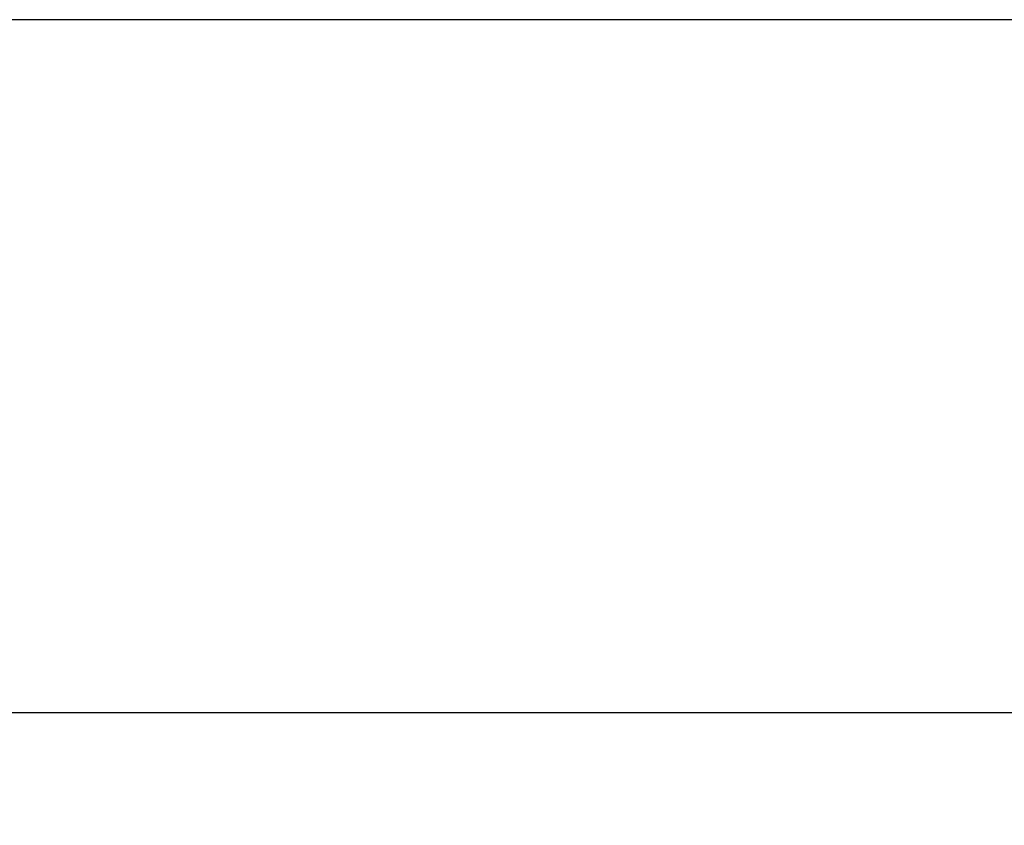
# Model space of a CAD drawing. Units: millimetres. Extents: x 772 to 34398, y -3322 to 9934.
# Drawn here: x 28213 to 28431, y -1051 to -873 of the extents above; entities that cross this region are included whole.
import ezdxf

# ---------------------------------------------------------------- set-up
doc = ezdxf.new("R2010")
doc.units = ezdxf.units.MM
doc.header["$LTSCALE"] = 0.2
doc.layers.add('EF rozpiska', color=7, linetype='Continuous')
doc.styles.add('A kota', font='romans.shx', dxfattribs={"width": 0.7})
doc.dimstyles.new('EF 1-25', dxfattribs={"dimscale": 25, "dimtxt": 2, "dimasz": 0.002, "dimexe": 1, "dimexo": 1.5, "dimgap": 1, "dimtad": 1, "dimdec": 0, "dimzin": 0, "dimdsep": 46, "dimtxsty": 'A kota', "dimblk": 'OBLIQUE', "dimcen": 0, "dimadec": 0, "dimazin": 0, "dimtfac": 1, "dimtdec": 0, "dimtofl": 0, "dimtmove": 2, "dimatfit": 2, "dimfxl": 1, "dimtolj": 1, "dimtzin": 0, "dimarcsym": 0})

# ---------------------------------------------------------------- blocks, each defined once
blk = doc.blocks.new('_Oblique')
at = {"color": 0, "linetype": 'ByBlock', "lineweight": -2}
blk.add_line((-500, -500), (500, 500), dxfattribs=at)
blk = doc.blocks.new('*D221')
at = {"layer": 'Defpoints', "color": 0}
for p in [(28181.17, -875.82), (29981.17, -875.85), (29981.17, -1025.85)]:
    blk.add_point(p, dxfattribs=at)
at = {"layer": 'EF rozpiska', "color": 0, "lineweight": -2}
for p, q in [((28181.17, -913.32), (28181.17, -1050.85)), ((29981.17, -913.35), (29981.17, -1050.85)), ((28181.17, -1025.85), (29981.17, -1025.85))]:
    blk.add_line(p, q, dxfattribs=at)
at = {"layer": 'EF rozpiska', "color": 0, "lineweight": -2, "xscale": 0.05, "yscale": 0.05, "zscale": 0.05, "rotation": 180}
blk.add_blockref('_Oblique', (28181.17, -1025.85), dxfattribs=at)
at = {"layer": 'EF rozpiska', "color": 0, "lineweight": -2, "xscale": 0.05, "yscale": 0.05, "zscale": 0.05}
blk.add_blockref('_Oblique', (29981.17, -1025.85), dxfattribs=at)
at = {"layer": 'EF rozpiska', "color": 0, "insert": (29081.17, -975.85), "char_height": 50, "attachment_point": 5, "style": 'A kota'}
blk.add_mtext('\\A1;1800', dxfattribs=at)

msp = doc.modelspace()

# ---------------------------------------------------------------- linework, layer by layer
msp.add_line((29228.14, -872.53), (28207.16, -872.52))

# ---------------------------------------------------------------- dimensions: what is measured, and where the dimension line sits
at = {"layer": 'EF rozpiska'}
dim = msp.add_linear_dim(base=(29981.17, -1025.85), p1=(28181.17, -875.82), p2=(29981.17, -875.85), dimstyle='EF 1-25', dxfattribs=at)
dim.commit()
dim.dimension.update_dxf_attribs({"geometry": '*D221', "text_midpoint": (29081.17, -975.85)})

doc.saveas('drawing.dxf')
